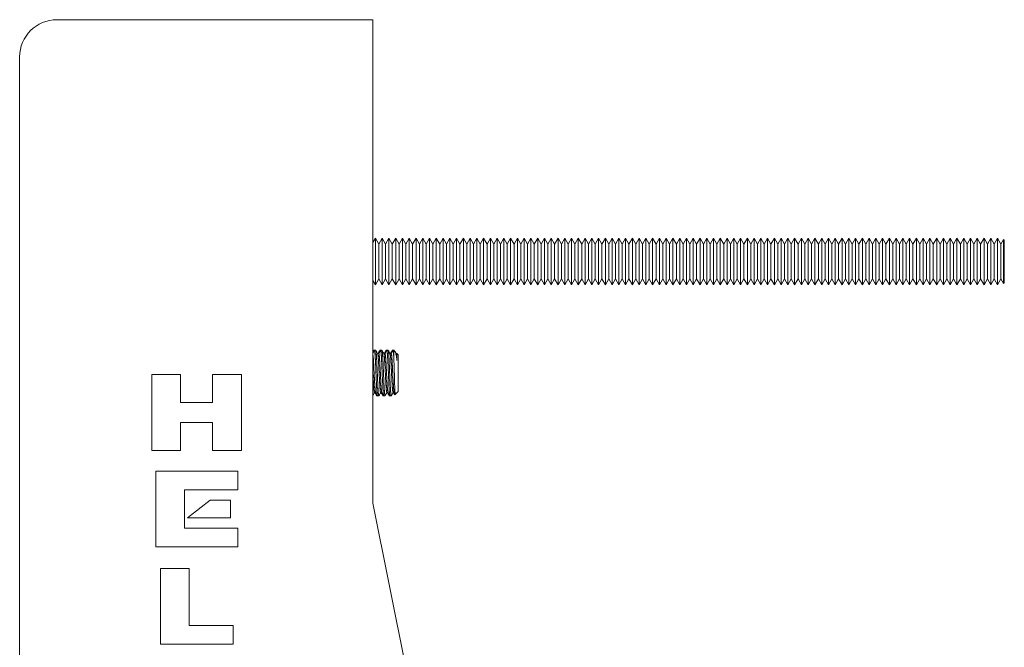
# Model space of a CAD drawing. Units: inches. Extents: x 0 to 106, y 0 to 75.
# Drawn here: x 77 to 90, y 20 to 28 of the extents above; entities that cross this region are included whole.
import ezdxf

# ---------------------------------------------------------------- set-up
doc = ezdxf.new("R2010")
doc.units = ezdxf.units.IN
doc.header["$LTSCALE"] = 9.090909
doc.header["$MEASUREMENT"] = 0
doc.layers.add('Visible (ANSI)', color=7, linetype='Continuous', lineweight=50)

msp = doc.modelspace()

# ---------------------------------------------------------------- linework, layer by layer
at = {"layer": 'Visible (ANSI)', "linetype": 'Continuous', "lineweight": 5}
for p, q in [((81.985, 28.408), (77.735, 28.408)), ((81.985, 28.408), (81.985, 21.908)), ((77.235, 11.408), (77.235, 27.908)), ((81.985, 25.414), (82.018, 25.47)), ((82.018, 24.845), (82.018, 25.47)), ((82.064, 25.391), (82.018, 25.47)), ((82.064, 25.391), (82.109, 25.47)), ((82.109, 24.845), (82.109, 25.47)), ((82.154, 25.391), (82.109, 25.47)), ((82.154, 25.391), (82.2, 25.47)), ((82.2, 24.845), (82.2, 25.47)), ((82.245, 25.391), (82.2, 25.47)), ((82.245, 25.391), (82.291, 25.47)), ((82.291, 24.845), (82.291, 25.47)), ((82.336, 25.391), (82.291, 25.47)), ((82.336, 25.391), (82.382, 25.47)), ((82.382, 24.845), (82.382, 25.47)), ((82.427, 25.391), (82.382, 25.47)), ((82.427, 25.391), (82.473, 25.47)), ((82.473, 24.845), (82.473, 25.47)), ((82.518, 25.391), (82.473, 25.47)), ((82.518, 25.391), (82.564, 25.47)), ((82.564, 24.845), (82.564, 25.47)), ((82.609, 25.391), (82.564, 25.47)), ((82.609, 25.391), (82.654, 25.47)), ((82.654, 24.845), (82.654, 25.47)), ((82.7, 25.391), (82.654, 25.47)), ((82.7, 25.391), (82.745, 25.47)), ((82.745, 24.845), (82.745, 25.47)), ((82.791, 25.391), (82.745, 25.47)), ((82.791, 25.391), (82.836, 25.47)), ((82.836, 24.845), (82.836, 25.47)), ((82.882, 25.391), (82.836, 25.47)), ((82.882, 25.391), (82.927, 25.47)), ((82.927, 24.845), (82.927, 25.47)), ((82.973, 25.391), (82.927, 25.47)), ((82.973, 25.391), (83.018, 25.47)), ((83.018, 24.845), (83.018, 25.47)), ((83.064, 25.391), (83.018, 25.47)), ((83.064, 25.391), (83.109, 25.47)), ((83.109, 24.845), (83.109, 25.47)), ((83.154, 25.391), (83.109, 25.47)), ((83.154, 25.391), (83.2, 25.47)), ((83.2, 24.845), (83.2, 25.47)), ((83.245, 25.391), (83.2, 25.47)), ((83.245, 25.391), (83.291, 25.47)), ((83.291, 24.845), (83.291, 25.47)), ((83.336, 25.391), (83.291, 25.47)), ((83.336, 25.391), (83.382, 25.47)), ((83.382, 24.845), (83.382, 25.47)), ((83.427, 25.391), (83.382, 25.47)), ((83.427, 25.391), (83.473, 25.47)), ((83.473, 24.845), (83.473, 25.47)), ((83.518, 25.391), (83.473, 25.47)), ((83.518, 25.391), (83.564, 25.47)), ((83.564, 24.845), (83.564, 25.47)), ((83.609, 25.391), (83.564, 25.47)), ((83.609, 25.391), (83.654, 25.47)), ((83.654, 24.845), (83.654, 25.47)), ((83.7, 25.391), (83.654, 25.47)), ((83.7, 25.391), (83.745, 25.47)), ((83.745, 24.845), (83.745, 25.47)), ((83.791, 25.391), (83.745, 25.47)), ((83.791, 25.391), (83.836, 25.47)), ((83.836, 24.845), (83.836, 25.47)), ((83.882, 25.391), (83.836, 25.47)), ((83.882, 25.391), (83.927, 25.47)), ((83.927, 24.845), (83.927, 25.47)), ((83.973, 25.391), (83.927, 25.47)), ((83.973, 25.391), (84.018, 25.47)), ((84.018, 24.845), (84.018, 25.47)), ((84.064, 25.391), (84.018, 25.47)), ((84.064, 25.391), (84.109, 25.47)), ((84.109, 24.845), (84.109, 25.47)), ((84.154, 25.391), (84.109, 25.47)), ((84.154, 25.391), (84.2, 25.47)), ((84.2, 24.845), (84.2, 25.47)), ((84.245, 25.391), (84.2, 25.47)), ((84.245, 25.391), (84.291, 25.47)), ((84.291, 24.845), (84.291, 25.47)), ((84.336, 25.391), (84.291, 25.47)), ((84.336, 25.391), (84.382, 25.47)), ((84.382, 24.845), (84.382, 25.47)), ((84.427, 25.391), (84.382, 25.47)), ((84.427, 25.391), (84.473, 25.47)), ((84.473, 24.845), (84.473, 25.47)), ((84.518, 25.391), (84.473, 25.47)), ((84.518, 25.391), (84.564, 25.47)), ((84.564, 24.845), (84.564, 25.47)), ((84.609, 25.391), (84.564, 25.47)), ((84.609, 25.391), (84.654, 25.47)), ((84.654, 24.845), (84.654, 25.47)), ((84.7, 25.391), (84.654, 25.47)), ((84.7, 25.391), (84.745, 25.47)), ((84.745, 24.845), (84.745, 25.47)), ((84.791, 25.391), (84.745, 25.47)), ((84.791, 25.391), (84.836, 25.47)), ((84.836, 24.845), (84.836, 25.47)), ((84.882, 25.391), (84.836, 25.47)), ((84.882, 25.391), (84.927, 25.47)), ((84.927, 24.845), (84.927, 25.47)), ((84.973, 25.391), (84.927, 25.47)), ((84.973, 25.391), (85.018, 25.47)), ((85.018, 24.845), (85.018, 25.47)), ((85.064, 25.391), (85.018, 25.47)), ((85.064, 25.391), (85.109, 25.47)), ((85.109, 24.845), (85.109, 25.47)), ((85.154, 25.391), (85.109, 25.47)), ((85.154, 25.391), (85.2, 25.47)), ((85.2, 24.845), (85.2, 25.47)), ((85.245, 25.391), (85.2, 25.47)), ((85.245, 25.391), (85.291, 25.47)), ((85.291, 24.845), (85.291, 25.47)), ((85.336, 25.391), (85.291, 25.47)), ((85.336, 25.391), (85.382, 25.47)), ((85.382, 24.845), (85.382, 25.47)), ((85.427, 25.391), (85.382, 25.47)), ((85.427, 25.391), (85.473, 25.47)), ((85.473, 24.845), (85.473, 25.47)), ((85.518, 25.391), (85.473, 25.47)), ((85.518, 25.391), (85.564, 25.47)), ((85.564, 24.845), (85.564, 25.47)), ((85.609, 25.391), (85.564, 25.47)), ((85.609, 25.391), (85.654, 25.47)), ((85.654, 24.845), (85.654, 25.47)), ((85.7, 25.391), (85.654, 25.47)), ((85.7, 25.391), (85.745, 25.47)), ((85.745, 24.845), (85.745, 25.47)), ((85.791, 25.391), (85.745, 25.47)), ((85.791, 25.391), (85.836, 25.47)), ((85.836, 24.845), (85.836, 25.47)), ((85.882, 25.391), (85.836, 25.47)), ((85.882, 25.391), (85.927, 25.47)), ((85.927, 24.845), (85.927, 25.47)), ((85.973, 25.391), (85.927, 25.47)), ((85.973, 25.391), (86.018, 25.47)), ((86.018, 24.845), (86.018, 25.47)), ((86.064, 25.391), (86.018, 25.47)), ((86.064, 25.391), (86.109, 25.47)), ((86.109, 24.845), (86.109, 25.47)), ((86.154, 25.391), (86.109, 25.47)), ((86.154, 25.391), (86.2, 25.47)), ((86.2, 24.845), (86.2, 25.47)), ((86.245, 25.391), (86.2, 25.47)), ((86.245, 25.391), (86.291, 25.47)), ((86.291, 24.845), (86.291, 25.47)), ((86.336, 25.391), (86.291, 25.47)), ((86.336, 25.391), (86.382, 25.47)), ((86.382, 24.845), (86.382, 25.47)), ((86.427, 25.391), (86.382, 25.47)), ((86.427, 25.391), (86.473, 25.47)), ((86.473, 24.845), (86.473, 25.47)), ((86.518, 25.391), (86.473, 25.47)), ((86.518, 25.391), (86.564, 25.47)), ((86.564, 24.845), (86.564, 25.47)), ((86.609, 25.391), (86.564, 25.47)), ((86.609, 25.391), (86.654, 25.47)), ((86.654, 24.845), (86.654, 25.47)), ((86.7, 25.391), (86.654, 25.47)), ((86.7, 25.391), (86.745, 25.47)), ((86.745, 24.845), (86.745, 25.47)), ((86.791, 25.391), (86.745, 25.47)), ((86.791, 25.391), (86.836, 25.47)), ((86.836, 24.845), (86.836, 25.47)), ((86.882, 25.391), (86.836, 25.47)), ((86.882, 25.391), (86.927, 25.47)), ((86.927, 24.845), (86.927, 25.47)), ((86.973, 25.391), (86.927, 25.47)), ((86.973, 25.391), (87.018, 25.47)), ((87.018, 24.845), (87.018, 25.47)), ((87.064, 25.391), (87.018, 25.47)), ((87.064, 25.391), (87.109, 25.47)), ((87.109, 24.845), (87.109, 25.47)), ((87.154, 25.391), (87.109, 25.47)), ((87.154, 25.391), (87.2, 25.47)), ((87.2, 24.845), (87.2, 25.47)), ((87.245, 25.391), (87.2, 25.47)), ((87.245, 25.391), (87.291, 25.47)), ((87.291, 24.845), (87.291, 25.47)), ((87.336, 25.391), (87.291, 25.47)), ((87.336, 25.391), (87.382, 25.47)), ((87.382, 24.845), (87.382, 25.47)), ((87.427, 25.391), (87.382, 25.47)), ((87.427, 25.391), (87.473, 25.47)), ((87.473, 24.845), (87.473, 25.47)), ((87.518, 25.391), (87.473, 25.47)), ((87.518, 25.391), (87.564, 25.47)), ((87.564, 24.845), (87.564, 25.47)), ((87.609, 25.391), (87.564, 25.47)), ((87.609, 25.391), (87.654, 25.47)), ((87.654, 24.845), (87.654, 25.47)), ((87.7, 25.391), (87.654, 25.47)), ((87.7, 25.391), (87.745, 25.47)), ((87.745, 24.845), (87.745, 25.47)), ((87.791, 25.391), (87.745, 25.47)), ((87.791, 25.391), (87.836, 25.47)), ((87.836, 24.845), (87.836, 25.47)), ((87.882, 25.391), (87.836, 25.47)), ((87.882, 25.391), (87.927, 25.47)), ((87.927, 24.845), (87.927, 25.47)), ((87.973, 25.391), (87.927, 25.47)), ((87.973, 25.391), (88.018, 25.47)), ((88.018, 24.845), (88.018, 25.47)), ((88.064, 25.391), (88.018, 25.47)), ((88.064, 25.391), (88.109, 25.47)), ((88.109, 24.845), (88.109, 25.47)), ((88.154, 25.391), (88.109, 25.47)), ((88.154, 25.391), (88.2, 25.47)), ((88.2, 24.845), (88.2, 25.47)), ((88.245, 25.391), (88.2, 25.47)), ((88.245, 25.391), (88.291, 25.47)), ((88.291, 24.845), (88.291, 25.47)), ((88.336, 25.391), (88.291, 25.47)), ((88.336, 25.391), (88.382, 25.47)), ((88.382, 24.845), (88.382, 25.47)), ((88.427, 25.391), (88.382, 25.47)), ((88.427, 25.391), (88.473, 25.47)), ((88.473, 24.845), (88.473, 25.47)), ((88.518, 25.391), (88.473, 25.47)), ((88.518, 25.391), (88.564, 25.47)), ((88.564, 24.845), (88.564, 25.47)), ((88.609, 25.391), (88.564, 25.47)), ((88.609, 25.391), (88.654, 25.47)), ((88.654, 24.845), (88.654, 25.47)), ((88.7, 25.391), (88.654, 25.47)), ((88.7, 25.391), (88.745, 25.47)), ((88.745, 24.845), (88.745, 25.47)), ((88.791, 25.391), (88.745, 25.47)), ((88.791, 25.391), (88.836, 25.47)), ((88.836, 24.845), (88.836, 25.47)), ((88.882, 25.391), (88.836, 25.47)), ((88.882, 25.391), (88.927, 25.47)), ((88.927, 24.845), (88.927, 25.47)), ((88.973, 25.391), (88.927, 25.47)), ((88.973, 25.391), (89.018, 25.47)), ((89.018, 24.845), (89.018, 25.47)), ((89.064, 25.391), (89.018, 25.47)), ((89.064, 25.391), (89.109, 25.47)), ((89.109, 24.845), (89.109, 25.47)), ((89.154, 25.391), (89.109, 25.47)), ((89.154, 25.391), (89.2, 25.47)), ((89.2, 24.845), (89.2, 25.47)), ((89.245, 25.391), (89.2, 25.47)), ((89.245, 25.391), (89.291, 25.47)), ((89.291, 24.845), (89.291, 25.47)), ((89.336, 25.391), (89.291, 25.47)), ((89.336, 25.391), (89.382, 25.47)), ((89.382, 24.845), (89.382, 25.47)), ((89.427, 25.391), (89.382, 25.47)), ((89.427, 25.391), (89.473, 25.47)), ((89.473, 24.845), (89.473, 25.47)), ((89.518, 25.391), (89.473, 25.47)), ((89.518, 25.391), (89.564, 25.47)), ((89.564, 24.845), (89.564, 25.47)), ((89.609, 25.391), (89.564, 25.47)), ((89.609, 25.391), (89.654, 25.47)), ((89.654, 24.845), (89.654, 25.47)), ((89.7, 25.391), (89.654, 25.47)), ((89.7, 25.391), (89.745, 25.47)), ((89.745, 24.845), (89.745, 25.47)), ((89.791, 25.391), (89.745, 25.47)), ((89.791, 25.391), (89.836, 25.47)), ((89.836, 24.845), (89.836, 25.47)), ((89.882, 25.391), (89.836, 25.47)), ((89.882, 25.391), (89.927, 25.47)), ((89.927, 24.845), (89.927, 25.47)), ((89.973, 25.391), (89.927, 25.47)), ((89.973, 25.391), (90.018, 25.47)), ((90.018, 24.845), (90.018, 25.47)), ((90.064, 25.391), (90.018, 25.47)), ((90.064, 25.391), (90.109, 25.47)), ((90.109, 24.845), (90.109, 25.47)), ((90.154, 25.391), (90.109, 25.47)), ((90.154, 25.391), (90.2, 25.47)), ((90.2, 24.845), (90.2, 25.47)), ((90.245, 25.391), (90.2, 25.47)), ((90.245, 25.391), (90.291, 25.47)), ((90.291, 24.845), (90.291, 25.47)), ((90.336, 25.391), (90.291, 25.47)), ((90.336, 25.391), (90.382, 25.47)), ((90.382, 24.845), (90.382, 25.47)), ((90.427, 25.391), (90.382, 25.47)), ((90.427, 25.391), (90.464, 25.455)), ((90.464, 25.455), (90.464, 24.86)), ((90.473, 25.447), (90.464, 25.455)), ((90.473, 25.447), (90.473, 24.869)), ((82.064, 24.924), (82.064, 25.391)), ((82.154, 24.924), (82.154, 25.391)), ((82.245, 24.924), (82.245, 25.391)), ((82.336, 24.924), (82.336, 25.391)), ((82.427, 24.924), (82.427, 25.391)), ((82.518, 24.924), (82.518, 25.391)), ((82.609, 24.924), (82.609, 25.391)), ((82.7, 24.924), (82.7, 25.391)), ((82.791, 24.924), (82.791, 25.391)), ((82.882, 24.924), (82.882, 25.391)), ((82.973, 24.924), (82.973, 25.391)), ((83.064, 24.924), (83.064, 25.391)), ((83.154, 24.924), (83.154, 25.391)), ((83.245, 24.924), (83.245, 25.391)), ((83.336, 24.924), (83.336, 25.391)), ((83.427, 24.924), (83.427, 25.391)), ((83.518, 24.924), (83.518, 25.391)), ((83.609, 24.924), (83.609, 25.391)), ((83.7, 24.924), (83.7, 25.391)), ((83.791, 24.924), (83.791, 25.391)), ((83.882, 24.924), (83.882, 25.391)), ((83.973, 24.924), (83.973, 25.391)), ((84.064, 24.924), (84.064, 25.391)), ((84.154, 24.924), (84.154, 25.391)), ((84.245, 24.924), (84.245, 25.391)), ((84.336, 24.924), (84.336, 25.391)), ((84.427, 24.924), (84.427, 25.391)), ((84.518, 24.924), (84.518, 25.391)), ((84.609, 24.924), (84.609, 25.391)), ((84.7, 24.924), (84.7, 25.391)), ((84.791, 24.924), (84.791, 25.391)), ((84.882, 24.924), (84.882, 25.391)), ((84.973, 24.924), (84.973, 25.391)), ((85.064, 24.924), (85.064, 25.391)), ((85.154, 24.924), (85.154, 25.391)), ((85.245, 24.924), (85.245, 25.391)), ((85.336, 24.924), (85.336, 25.391)), ((85.427, 24.924), (85.427, 25.391)), ((85.518, 24.924), (85.518, 25.391)), ((85.609, 24.924), (85.609, 25.391)), ((85.7, 24.924), (85.7, 25.391)), ((85.791, 24.924), (85.791, 25.391)), ((85.882, 24.924), (85.882, 25.391)), ((85.973, 24.924), (85.973, 25.391)), ((86.064, 24.924), (86.064, 25.391)), ((86.154, 24.924), (86.154, 25.391)), ((86.245, 24.924), (86.245, 25.391)), ((86.336, 24.924), (86.336, 25.391)), ((86.427, 24.924), (86.427, 25.391)), ((86.518, 24.924), (86.518, 25.391)), ((86.609, 24.924), (86.609, 25.391)), ((86.7, 24.924), (86.7, 25.391)), ((86.791, 24.924), (86.791, 25.391)), ((86.882, 24.924), (86.882, 25.391)), ((86.973, 24.924), (86.973, 25.391)), ((87.064, 24.924), (87.064, 25.391)), ((87.154, 24.924), (87.154, 25.391)), ((87.245, 24.924), (87.245, 25.391)), ((87.336, 24.924), (87.336, 25.391)), ((87.427, 24.924), (87.427, 25.391)), ((87.518, 24.924), (87.518, 25.391)), ((87.609, 24.924), (87.609, 25.391)), ((87.7, 24.924), (87.7, 25.391)), ((87.791, 24.924), (87.791, 25.391)), ((87.882, 24.924), (87.882, 25.391)), ((87.973, 24.924), (87.973, 25.391)), ((88.064, 24.924), (88.064, 25.391)), ((88.154, 24.924), (88.154, 25.391)), ((88.245, 24.924), (88.245, 25.391)), ((88.336, 24.924), (88.336, 25.391)), ((88.427, 24.924), (88.427, 25.391)), ((88.518, 24.924), (88.518, 25.391)), ((88.609, 24.924), (88.609, 25.391)), ((88.7, 24.924), (88.7, 25.391)), ((88.791, 24.924), (88.791, 25.391)), ((88.882, 24.924), (88.882, 25.391)), ((88.973, 24.924), (88.973, 25.391)), ((89.064, 24.924), (89.064, 25.391)), ((89.154, 24.924), (89.154, 25.391)), ((89.245, 24.924), (89.245, 25.391)), ((89.336, 24.924), (89.336, 25.391)), ((89.427, 24.924), (89.427, 25.391)), ((89.518, 24.924), (89.518, 25.391)), ((89.609, 24.924), (89.609, 25.391)), ((89.7, 24.924), (89.7, 25.391)), ((89.791, 24.924), (89.791, 25.391)), ((89.882, 24.924), (89.882, 25.391)), ((89.973, 24.924), (89.973, 25.391)), ((90.064, 24.924), (90.064, 25.391)), ((90.154, 24.924), (90.154, 25.391)), ((90.245, 24.924), (90.245, 25.391)), ((90.336, 24.924), (90.336, 25.391)), ((90.427, 24.924), (90.427, 25.391)), ((81.985, 24.902), (82.018, 24.845)), ((82.064, 24.924), (82.018, 24.845)), ((82.064, 24.924), (82.109, 24.845)), ((82.154, 24.924), (82.109, 24.845)), ((82.154, 24.924), (82.2, 24.845)), ((82.245, 24.924), (82.2, 24.845)), ((82.245, 24.924), (82.291, 24.845)), ((82.336, 24.924), (82.291, 24.845)), ((82.336, 24.924), (82.382, 24.845)), ((82.427, 24.924), (82.382, 24.845)), ((82.427, 24.924), (82.473, 24.845)), ((82.518, 24.924), (82.473, 24.845)), ((82.518, 24.924), (82.564, 24.845)), ((82.609, 24.924), (82.564, 24.845)), ((82.609, 24.924), (82.654, 24.845)), ((82.7, 24.924), (82.654, 24.845)), ((82.7, 24.924), (82.745, 24.845)), ((82.791, 24.924), (82.745, 24.845)), ((82.791, 24.924), (82.836, 24.845)), ((82.882, 24.924), (82.836, 24.845)), ((82.882, 24.924), (82.927, 24.845)), ((82.973, 24.924), (82.927, 24.845)), ((82.973, 24.924), (83.018, 24.845)), ((83.064, 24.924), (83.018, 24.845)), ((83.064, 24.924), (83.109, 24.845)), ((83.154, 24.924), (83.109, 24.845)), ((83.154, 24.924), (83.2, 24.845)), ((83.245, 24.924), (83.2, 24.845)), ((83.245, 24.924), (83.291, 24.845)), ((83.336, 24.924), (83.291, 24.845)), ((83.336, 24.924), (83.382, 24.845)), ((83.427, 24.924), (83.382, 24.845)), ((83.427, 24.924), (83.473, 24.845)), ((83.518, 24.924), (83.473, 24.845)), ((83.518, 24.924), (83.564, 24.845)), ((83.609, 24.924), (83.564, 24.845)), ((83.609, 24.924), (83.654, 24.845)), ((83.7, 24.924), (83.654, 24.845)), ((83.7, 24.924), (83.745, 24.845)), ((83.791, 24.924), (83.745, 24.845)), ((83.791, 24.924), (83.836, 24.845)), ((83.882, 24.924), (83.836, 24.845)), ((83.882, 24.924), (83.927, 24.845)), ((83.973, 24.924), (83.927, 24.845)), ((83.973, 24.924), (84.018, 24.845)), ((84.064, 24.924), (84.018, 24.845)), ((84.064, 24.924), (84.109, 24.845)), ((84.154, 24.924), (84.109, 24.845)), ((84.154, 24.924), (84.2, 24.845)), ((84.245, 24.924), (84.2, 24.845)), ((84.245, 24.924), (84.291, 24.845)), ((84.336, 24.924), (84.291, 24.845)), ((84.336, 24.924), (84.382, 24.845)), ((84.427, 24.924), (84.382, 24.845)), ((84.427, 24.924), (84.473, 24.845)), ((84.518, 24.924), (84.473, 24.845)), ((84.518, 24.924), (84.564, 24.845)), ((84.609, 24.924), (84.564, 24.845)), ((84.609, 24.924), (84.654, 24.845)), ((84.7, 24.924), (84.654, 24.845)), ((84.7, 24.924), (84.745, 24.845)), ((84.791, 24.924), (84.745, 24.845)), ((84.791, 24.924), (84.836, 24.845)), ((84.882, 24.924), (84.836, 24.845)), ((84.882, 24.924), (84.927, 24.845)), ((84.973, 24.924), (84.927, 24.845)), ((84.973, 24.924), (85.018, 24.845)), ((85.064, 24.924), (85.018, 24.845)), ((85.064, 24.924), (85.109, 24.845)), ((85.154, 24.924), (85.109, 24.845)), ((85.154, 24.924), (85.2, 24.845)), ((85.245, 24.924), (85.2, 24.845)), ((85.245, 24.924), (85.291, 24.845)), ((85.336, 24.924), (85.291, 24.845)), ((85.336, 24.924), (85.382, 24.845)), ((85.427, 24.924), (85.382, 24.845)), ((85.427, 24.924), (85.473, 24.845)), ((85.518, 24.924), (85.473, 24.845)), ((85.518, 24.924), (85.564, 24.845)), ((85.609, 24.924), (85.564, 24.845)), ((85.609, 24.924), (85.654, 24.845)), ((85.7, 24.924), (85.654, 24.845)), ((85.7, 24.924), (85.745, 24.845)), ((85.791, 24.924), (85.745, 24.845)), ((85.791, 24.924), (85.836, 24.845)), ((85.882, 24.924), (85.836, 24.845)), ((85.882, 24.924), (85.927, 24.845)), ((85.973, 24.924), (85.927, 24.845)), ((85.973, 24.924), (86.018, 24.845)), ((86.064, 24.924), (86.018, 24.845)), ((86.064, 24.924), (86.109, 24.845)), ((86.154, 24.924), (86.109, 24.845)), ((86.154, 24.924), (86.2, 24.845)), ((86.245, 24.924), (86.2, 24.845)), ((86.245, 24.924), (86.291, 24.845)), ((86.336, 24.924), (86.291, 24.845)), ((86.336, 24.924), (86.382, 24.845)), ((86.427, 24.924), (86.382, 24.845)), ((86.427, 24.924), (86.473, 24.845)), ((86.518, 24.924), (86.473, 24.845)), ((86.518, 24.924), (86.564, 24.845)), ((86.609, 24.924), (86.564, 24.845)), ((86.609, 24.924), (86.654, 24.845)), ((86.7, 24.924), (86.654, 24.845)), ((86.7, 24.924), (86.745, 24.845)), ((86.791, 24.924), (86.745, 24.845)), ((86.791, 24.924), (86.836, 24.845)), ((86.882, 24.924), (86.836, 24.845)), ((86.882, 24.924), (86.927, 24.845)), ((86.973, 24.924), (86.927, 24.845)), ((86.973, 24.924), (87.018, 24.845)), ((87.064, 24.924), (87.018, 24.845)), ((87.064, 24.924), (87.109, 24.845)), ((87.154, 24.924), (87.109, 24.845)), ((87.154, 24.924), (87.2, 24.845)), ((87.245, 24.924), (87.2, 24.845)), ((87.245, 24.924), (87.291, 24.845)), ((87.336, 24.924), (87.291, 24.845)), ((87.336, 24.924), (87.382, 24.845)), ((87.427, 24.924), (87.382, 24.845)), ((87.427, 24.924), (87.473, 24.845)), ((87.518, 24.924), (87.473, 24.845)), ((87.518, 24.924), (87.564, 24.845)), ((87.609, 24.924), (87.564, 24.845)), ((87.609, 24.924), (87.654, 24.845)), ((87.7, 24.924), (87.654, 24.845)), ((87.7, 24.924), (87.745, 24.845)), ((87.791, 24.924), (87.745, 24.845)), ((87.791, 24.924), (87.836, 24.845)), ((87.882, 24.924), (87.836, 24.845)), ((87.882, 24.924), (87.927, 24.845)), ((87.973, 24.924), (87.927, 24.845)), ((87.973, 24.924), (88.018, 24.845)), ((88.064, 24.924), (88.018, 24.845)), ((88.064, 24.924), (88.109, 24.845)), ((88.154, 24.924), (88.109, 24.845)), ((88.154, 24.924), (88.2, 24.845)), ((88.245, 24.924), (88.2, 24.845)), ((88.245, 24.924), (88.291, 24.845)), ((88.336, 24.924), (88.291, 24.845)), ((88.336, 24.924), (88.382, 24.845)), ((88.427, 24.924), (88.382, 24.845)), ((88.427, 24.924), (88.473, 24.845)), ((88.518, 24.924), (88.473, 24.845)), ((88.518, 24.924), (88.564, 24.845)), ((88.609, 24.924), (88.564, 24.845)), ((88.609, 24.924), (88.654, 24.845)), ((88.7, 24.924), (88.654, 24.845)), ((88.7, 24.924), (88.745, 24.845)), ((88.791, 24.924), (88.745, 24.845)), ((88.791, 24.924), (88.836, 24.845)), ((88.882, 24.924), (88.836, 24.845)), ((88.882, 24.924), (88.927, 24.845)), ((88.973, 24.924), (88.927, 24.845)), ((88.973, 24.924), (89.018, 24.845)), ((89.064, 24.924), (89.018, 24.845)), ((89.064, 24.924), (89.109, 24.845)), ((89.154, 24.924), (89.109, 24.845)), ((89.154, 24.924), (89.2, 24.845)), ((89.245, 24.924), (89.2, 24.845)), ((89.245, 24.924), (89.291, 24.845)), ((89.336, 24.924), (89.291, 24.845)), ((89.336, 24.924), (89.382, 24.845)), ((89.427, 24.924), (89.382, 24.845)), ((89.427, 24.924), (89.473, 24.845)), ((89.518, 24.924), (89.473, 24.845)), ((89.518, 24.924), (89.564, 24.845)), ((89.609, 24.924), (89.564, 24.845)), ((89.609, 24.924), (89.654, 24.845)), ((89.7, 24.924), (89.654, 24.845)), ((89.7, 24.924), (89.745, 24.845)), ((89.791, 24.924), (89.745, 24.845)), ((89.791, 24.924), (89.836, 24.845)), ((89.882, 24.924), (89.836, 24.845)), ((89.882, 24.924), (89.927, 24.845)), ((89.973, 24.924), (89.927, 24.845)), ((89.973, 24.924), (90.018, 24.845)), ((90.064, 24.924), (90.018, 24.845)), ((90.064, 24.924), (90.109, 24.845)), ((90.154, 24.924), (90.109, 24.845)), ((90.154, 24.924), (90.2, 24.845)), ((90.245, 24.924), (90.2, 24.845)), ((90.245, 24.924), (90.291, 24.845)), ((90.336, 24.924), (90.291, 24.845)), ((90.336, 24.924), (90.382, 24.845)), ((90.427, 24.924), (90.382, 24.845)), ((90.427, 24.924), (90.464, 24.86)), ((90.473, 24.869), (90.464, 24.86)), ((81.996, 23.964), (82.005, 23.964)), ((82.005, 23.964), (82.022, 23.964)), ((82.079, 23.964), (82.088, 23.964)), ((82.088, 23.964), (82.105, 23.964)), ((82.162, 23.964), (82.171, 23.964)), ((82.171, 23.964), (82.189, 23.964)), ((82.246, 23.964), (82.255, 23.964)), ((82.255, 23.964), (82.265, 23.964)), ((82.265, 23.867), (82.265, 23.964)), ((82.281, 23.948), (82.265, 23.964)), ((82.047, 23.921), (82.063, 23.921)), ((82.131, 23.921), (82.147, 23.921)), ((82.214, 23.921), (82.23, 23.921)), ((82.297, 23.921), (82.308, 23.921)), ((82.304, 23.921), (82.305, 23.923)), ((82.308, 23.921), (82.306, 23.923)), ((82.308, 23.828), (82.308, 23.921)), ((82.325, 23.904), (82.308, 23.921)), ((82.325, 23.412), (82.325, 23.904)), ((79.01, 23.638), (79.01, 22.618)), ((79.397, 23.638), (79.01, 23.638)), ((79.397, 23.263), (79.397, 23.638)), ((80.216, 23.638), (79.828, 23.638)), ((79.828, 23.638), (79.828, 23.263)), ((80.216, 22.618), (80.216, 23.638)), ((82.005, 23.395), (82.021, 23.395)), ((82.037, 23.352), (82.046, 23.352)), ((82.046, 23.352), (82.064, 23.352)), ((82.089, 23.395), (82.104, 23.395)), ((82.121, 23.352), (82.13, 23.352)), ((82.13, 23.352), (82.147, 23.352)), ((82.172, 23.395), (82.188, 23.395)), ((82.204, 23.352), (82.213, 23.352)), ((82.213, 23.352), (82.23, 23.352)), ((82.255, 23.395), (82.271, 23.395)), ((82.285, 23.371), (82.279, 23.366)), ((82.325, 23.412), (82.285, 23.371)), ((79.828, 23.263), (79.397, 23.263)), ((79.397, 22.618), (79.397, 22.993)), ((79.397, 22.993), (79.828, 22.993)), ((79.828, 22.993), (79.828, 22.618)), ((79.01, 22.618), (79.397, 22.618)), ((79.828, 22.618), (80.216, 22.618)), ((80.17, 22.339), (79.064, 22.339)), ((79.064, 22.339), (79.064, 21.324)), ((80.17, 22.089), (80.17, 22.339)), ((79.449, 21.574), (79.449, 22.089)), ((79.449, 22.089), (80.17, 22.089)), ((79.795, 21.949), (79.492, 21.714)), ((80.071, 21.949), (79.795, 21.949)), ((80.071, 21.714), (80.071, 21.949)), ((83.985, 11.908), (81.985, 21.908)), ((79.492, 21.714), (80.071, 21.714)), ((80.17, 21.574), (79.449, 21.574)), ((80.17, 21.324), (80.17, 21.574)), ((79.064, 21.324), (80.17, 21.324)), ((79.129, 21.031), (79.129, 20.016)), ((79.515, 21.031), (79.129, 21.031)), ((79.515, 20.266), (79.515, 21.031)), ((80.105, 20.266), (79.515, 20.266)), ((80.105, 20.016), (80.105, 20.266)), ((79.129, 20.016), (80.105, 20.016))]:
    msp.add_line(p, q, dxfattribs=at)
msp.add_arc((77.735, 27.908), 0.5, 90, 180, dxfattribs=at)
for points in [[(81.985, 23.932), (81.992, 23.942), (81.998, 23.952), (82.004, 23.963)], [(81.985, 23.947), (81.989, 23.952), (81.992, 23.958), (81.995, 23.963)], [(82.023, 23.963), (82.031, 23.948), (82.04, 23.934), (82.048, 23.92)], [(82.054, 23.921), (82.062, 23.935), (82.07, 23.949), (82.078, 23.963)], [(82.063, 23.921), (82.071, 23.935), (82.079, 23.949), (82.087, 23.963)], [(82.106, 23.963), (82.115, 23.948), (82.123, 23.934), (82.131, 23.92)], [(82.137, 23.921), (82.145, 23.935), (82.153, 23.949), (82.161, 23.963)], [(82.146, 23.921), (82.154, 23.935), (82.162, 23.949), (82.17, 23.963)], [(82.19, 23.963), (82.198, 23.948), (82.206, 23.934), (82.215, 23.92)], [(82.22, 23.921), (82.228, 23.935), (82.237, 23.949), (82.245, 23.963)], [(82.229, 23.921), (82.237, 23.935), (82.246, 23.949), (82.254, 23.963)], [(82.284, 23.945), (82.289, 23.936), (82.293, 23.928), (82.298, 23.92)], [(82.006, 23.395), (81.999, 23.383), (81.992, 23.371), (81.985, 23.36)], [(82.036, 23.353), (82.028, 23.367), (82.02, 23.381), (82.012, 23.395)], [(82.045, 23.353), (82.037, 23.367), (82.029, 23.381), (82.02, 23.396)], [(82.089, 23.395), (82.081, 23.381), (82.073, 23.367), (82.065, 23.353)], [(82.12, 23.353), (82.112, 23.367), (82.103, 23.381), (82.095, 23.395)], [(82.129, 23.353), (82.12, 23.367), (82.112, 23.381), (82.104, 23.396)], [(82.172, 23.395), (82.164, 23.381), (82.156, 23.367), (82.148, 23.353)], [(82.203, 23.353), (82.195, 23.367), (82.187, 23.381), (82.179, 23.395)], [(82.212, 23.353), (82.204, 23.367), (82.195, 23.381), (82.187, 23.396)], [(82.256, 23.395), (82.248, 23.381), (82.24, 23.367), (82.231, 23.353)], [(82.279, 23.366), (82.273, 23.375), (82.268, 23.385), (82.262, 23.395)], [(82.284, 23.372), (82.28, 23.38), (82.275, 23.388), (82.27, 23.396)]]:
    msp.add_open_spline(points, degree=3, dxfattribs=at)
for points, weights in [([(81.999, 23.955), (81.997, 23.967), (81.995, 23.963)], [0.988250680407, 0.970463678622, 0.977544380962]), ([(82.082, 23.955), (82.08, 23.967), (82.078, 23.963)], [0.988250667912, 0.970463681109, 0.977544380962]), ([(82.166, 23.955), (82.164, 23.967), (82.161, 23.963)], [0.988250667912, 0.970463681109, 0.977544380962]), ([(82.249, 23.955), (82.247, 23.967), (82.245, 23.963)], [0.988250680407, 0.970463678622, 0.977544380962])]:
    msp.add_rational_spline(points, weights, degree=2, dxfattribs=at)
for points, weights, knots in [([(82.046, 23.352), (82.044, 23.352), (82.042, 23.37), (82.038, 23.403), (82.033, 23.485), (82.029, 23.567), (82.025, 23.667), (82.021, 23.766), (82.017, 23.845), (82.013, 23.924), (82.008, 23.951), (82.006, 23.967), (82.004, 23.963)], [0.975743586711, 0.973232726615, 1, 0.951056516295, 1, 0.951056516295, 1, 0.951056516295, 1, 0.951056516295, 1, 0.97194454813, 0.976053066621], [0.24968732, 0.24968732, 0.24968732, 0.25333333, 0.25333333, 0.26, 0.26, 0.26666667, 0.26666667, 0.27333333, 0.27333333, 0.28, 0.28, 0.28382148, 0.28382148, 0.28382148]), ([(82.065, 23.353), (82.062, 23.348), (82.059, 23.37), (82.055, 23.403), (82.051, 23.485), (82.047, 23.567), (82.043, 23.667), (82.038, 23.766), (82.034, 23.845), (82.03, 23.924), (82.026, 23.951), (82.024, 23.964), (82.022, 23.964)], [0.978245899756, 0.967373172379, 1, 0.951056516295, 1, 0.951056516295, 1, 0.951056516295, 1, 0.951056516295, 1, 0.97782378968, 0.975743586711], [0.18222252, 0.18222252, 0.18222252, 0.18666667, 0.18666667, 0.19333333, 0.19333333, 0.2, 0.2, 0.20666667, 0.20666667, 0.21333333, 0.21333333, 0.21635399, 0.21635399, 0.21635399]), ([(82.13, 23.352), (82.127, 23.352), (82.125, 23.37), (82.121, 23.403), (82.117, 23.485), (82.113, 23.567), (82.108, 23.667), (82.104, 23.766), (82.1, 23.845), (82.096, 23.924), (82.092, 23.951), (82.089, 23.967), (82.087, 23.963)], [0.975743586711, 0.973232726615, 1, 0.951056516295, 1, 0.951056516295, 1, 0.951056516295, 1, 0.951056516295, 1, 0.97194454813, 0.976053066621], [0.18302066, 0.18302066, 0.18302066, 0.18666667, 0.18666667, 0.19333333, 0.19333333, 0.2, 0.2, 0.20666667, 0.20666667, 0.21333333, 0.21333333, 0.21715481, 0.21715481, 0.21715481]), ([(82.148, 23.353), (82.145, 23.348), (82.143, 23.37), (82.138, 23.403), (82.134, 23.485), (82.13, 23.567), (82.126, 23.667), (82.122, 23.766), (82.118, 23.845), (82.113, 23.924), (82.109, 23.951), (82.107, 23.964), (82.105, 23.964)], [0.978245899756, 0.967373172379, 1, 0.951056516295, 1, 0.951056516295, 1, 0.951056516295, 1, 0.951056516295, 1, 0.97782378968, 0.975743586711], [0.11555585, 0.11555585, 0.11555585, 0.12, 0.12, 0.12666667, 0.12666667, 0.13333333, 0.13333333, 0.14, 0.14, 0.14666667, 0.14666667, 0.14968732, 0.14968732, 0.14968732]), ([(82.213, 23.352), (82.211, 23.352), (82.208, 23.37), (82.204, 23.403), (82.2, 23.485), (82.196, 23.567), (82.192, 23.667), (82.188, 23.766), (82.183, 23.845), (82.179, 23.924), (82.175, 23.951), (82.173, 23.967), (82.17, 23.963)], [0.975743586711, 0.973232726615, 1, 0.951056516295, 1, 0.951056516295, 1, 0.951056516295, 1, 0.951056516295, 1, 0.97194454813, 0.976053066621], [0.11635399, 0.11635399, 0.11635399, 0.12, 0.12, 0.12666667, 0.12666667, 0.13333333, 0.13333333, 0.14, 0.14, 0.14666667, 0.14666667, 0.15048814, 0.15048814, 0.15048814]), ([(82.231, 23.353), (82.229, 23.348), (82.226, 23.37), (82.222, 23.403), (82.218, 23.485), (82.213, 23.567), (82.209, 23.667), (82.205, 23.766), (82.201, 23.845), (82.197, 23.924), (82.193, 23.951), (82.191, 23.964), (82.189, 23.964)], [0.978245899756, 0.967373172379, 1, 0.951056516295, 1, 0.951056516295, 1, 0.951056516295, 1, 0.951056516295, 1, 0.97782378968, 0.975743586711], [0.04888918, 0.04888918, 0.04888918, 0.05333333, 0.05333333, 0.06, 0.06, 0.06666667, 0.06666667, 0.07333333, 0.07333333, 0.08, 0.08, 0.08302066, 0.08302066, 0.08302066]), ([(82.265, 23.867), (82.262, 23.928), (82.258, 23.951), (82.256, 23.967), (82.254, 23.963)], [0.987115214369, 0.958689226065, 1, 0.97194454813, 0.976053066621], [0.074372996, 0.074372996, 0.074372996, 0.08, 0.08, 0.083821476, 0.083821476, 0.083821476]), ([(82.02, 23.396), (82.019, 23.399), (82.017, 23.41), (82.013, 23.439), (82.009, 23.509), (82.004, 23.58), (82, 23.666), (81.996, 23.751), (81.992, 23.819), (81.989, 23.87), (81.985, 23.897)], [0.976368238131, 0.980062105666, 1, 0.951056516295, 1, 0.951056516295, 1, 0.951056516295, 1, 0.962094007731, 0.982903257661], [0.25061756, 0.25061756, 0.25061756, 0.25333333, 0.25333333, 0.26, 0.26, 0.26666667, 0.26666667, 0.27333333, 0.27333333, 0.27849657, 0.27849657, 0.27849657]), ([(82.089, 23.395), (82.086, 23.395), (82.084, 23.41), (82.08, 23.439), (82.076, 23.509), (82.072, 23.58), (82.067, 23.666), (82.063, 23.751), (82.059, 23.819), (82.055, 23.886), (82.051, 23.91), (82.049, 23.918), (82.048, 23.92)], [0.975743586711, 0.973232726615, 1, 0.951056516295, 1, 0.951056516295, 1, 0.951056516295, 1, 0.951056516295, 1, 0.984626706093, 0.978911006933], [0.18302066, 0.18302066, 0.18302066, 0.18666667, 0.18666667, 0.19333333, 0.19333333, 0.2, 0.2, 0.20666667, 0.20666667, 0.21333333, 0.21333333, 0.21542735, 0.21542735, 0.21542735]), ([(82.104, 23.396), (82.102, 23.399), (82.1, 23.41), (82.096, 23.439), (82.092, 23.509), (82.088, 23.58), (82.084, 23.666), (82.079, 23.751), (82.075, 23.819), (82.071, 23.886), (82.067, 23.91), (82.065, 23.921), (82.063, 23.921)], [0.976368238131, 0.980062105666, 1, 0.951056516295, 1, 0.951056516295, 1, 0.951056516295, 1, 0.951056516295, 1, 0.97782378968, 0.975743586711], [0.1839509, 0.1839509, 0.1839509, 0.18666667, 0.18666667, 0.19333333, 0.19333333, 0.2, 0.2, 0.20666667, 0.20666667, 0.21333333, 0.21333333, 0.21635399, 0.21635399, 0.21635399]), ([(82.172, 23.395), (82.17, 23.395), (82.167, 23.41), (82.163, 23.439), (82.159, 23.509), (82.155, 23.58), (82.151, 23.666), (82.147, 23.751), (82.142, 23.819), (82.138, 23.886), (82.134, 23.91), (82.133, 23.918), (82.131, 23.92)], [0.975743586711, 0.973232726615, 1, 0.951056516295, 1, 0.951056516295, 1, 0.951056516295, 1, 0.951056516295, 1, 0.984626706093, 0.978911006933], [0.11635399, 0.11635399, 0.11635399, 0.12, 0.12, 0.12666667, 0.12666667, 0.13333333, 0.13333333, 0.14, 0.14, 0.14666667, 0.14666667, 0.14876069, 0.14876069, 0.14876069]), ([(82.187, 23.396), (82.185, 23.399), (82.184, 23.41), (82.179, 23.439), (82.175, 23.509), (82.171, 23.58), (82.167, 23.666), (82.163, 23.751), (82.159, 23.819), (82.154, 23.886), (82.15, 23.91), (82.148, 23.921), (82.147, 23.921)], [0.976368238131, 0.980062105666, 1, 0.951056516295, 1, 0.951056516295, 1, 0.951056516295, 1, 0.951056516295, 1, 0.97782378968, 0.975743586711], [0.11728423, 0.11728423, 0.11728423, 0.12, 0.12, 0.12666667, 0.12666667, 0.13333333, 0.13333333, 0.14, 0.14, 0.14666667, 0.14666667, 0.14968732, 0.14968732, 0.14968732]), ([(82.255, 23.395), (82.253, 23.395), (82.251, 23.41), (82.247, 23.439), (82.242, 23.509), (82.238, 23.58), (82.234, 23.666), (82.23, 23.751), (82.226, 23.819), (82.222, 23.886), (82.217, 23.91), (82.216, 23.918), (82.215, 23.92)], [0.975743586711, 0.973232726615, 1, 0.951056516295, 1, 0.951056516295, 1, 0.951056516295, 1, 0.951056516295, 1, 0.984626706093, 0.978911006933], [0.04968732, 0.04968732, 0.04968732, 0.05333333, 0.05333333, 0.06, 0.06, 0.06666667, 0.06666667, 0.07333333, 0.07333333, 0.08, 0.08, 0.08209402, 0.08209402, 0.08209402]), ([(82.27, 23.396), (82.269, 23.399), (82.267, 23.41), (82.263, 23.439), (82.259, 23.509), (82.254, 23.58), (82.25, 23.666), (82.246, 23.751), (82.242, 23.819), (82.238, 23.886), (82.234, 23.91), (82.232, 23.921), (82.23, 23.921)], [0.976368238131, 0.980062105666, 1, 0.951056516295, 1, 0.951056516295, 1, 0.951056516295, 1, 0.951056516295, 1, 0.97782378968, 0.975743586711], [0.05061756, 0.05061756, 0.05061756, 0.05333333, 0.05333333, 0.06, 0.06, 0.06666667, 0.06666667, 0.07333333, 0.07333333, 0.08, 0.08, 0.08302066, 0.08302066, 0.08302066]), ([(82.308, 23.828), (82.305, 23.888), (82.301, 23.91), (82.299, 23.918), (82.298, 23.92)], [0.993153743125, 0.954759861041, 1, 0.984626706093, 0.978911006933], [0.007171105, 0.007171105, 0.007171105, 0.013333333, 0.013333333, 0.015427353, 0.015427353, 0.015427353]), ([(82.005, 23.395), (82.003, 23.395), (82.001, 23.41), (81.997, 23.439), (81.992, 23.509), (81.989, 23.567), (81.985, 23.635)], [0.975743586711, 0.973232726615, 1, 0.951056516295, 1, 0.960060787089, 0.985304540621], [0.24968732, 0.24968732, 0.24968732, 0.25333333, 0.25333333, 0.26, 0.26, 0.26544018, 0.26544018, 0.26544018]), ([(82.037, 23.352), (82.035, 23.352), (82.033, 23.365), (82.033, 23.37), (82.032, 23.375)], [0.975583124563, 0.976686997446, 1, 0.992479899985, 0.987270706344], [0.2568245, 0.2568245, 0.2568245, 0.26, 0.26, 0.261024324, 0.261024324, 0.261024324]), ([(82.121, 23.352), (82.119, 23.352), (82.117, 23.365), (82.116, 23.37), (82.116, 23.375)], [0.975583124563, 0.976686997446, 1, 0.992479924669, 0.987270740542], [0.190157834, 0.190157834, 0.190157834, 0.193333333, 0.193333333, 0.194357654, 0.194357654, 0.194357654]), ([(82.204, 23.352), (82.202, 23.352), (82.2, 23.365), (82.199, 23.37), (82.199, 23.375)], [0.975583124563, 0.976686997446, 1, 0.992479899985, 0.987270706344], [0.123491167, 0.123491167, 0.123491167, 0.126666667, 0.126666667, 0.127690991, 0.127690991, 0.127690991])]:
    msp.add_rational_spline(points, weights, degree=2, knots=knots, dxfattribs=at)
for points, knots in [([(82.265, 23.867), (82.266, 23.848), (82.267, 23.826), (82.268, 23.78), (82.269, 23.757), (82.271, 23.696), (82.272, 23.656), (82.274, 23.596), (82.274, 23.577), (82.276, 23.523), (82.277, 23.49), (82.279, 23.435), (82.28, 23.413), (82.282, 23.389), (82.282, 23.383), (82.284, 23.373), (82.284, 23.371), (82.285, 23.371)], [-3.711094, -3.711094, -3.711094, -3.711094, -3.490308, -3.490308, -3.277667, -3.277667, -2.96735, -2.96735, -2.824649, -2.824649, -2.542093, -2.542093, -2.265716, -2.265716, -2.128131, -2.128131, -1.946016, -1.946016, -1.946016, -1.946016]), ([(82.308, 23.828), (82.305, 23.855), (82.301, 23.878), (82.293, 23.919), (82.289, 23.932), (82.285, 23.944), (82.283, 23.946), (82.281, 23.948)], [-0.6721495, -0.6721495, -0.6721495, -0.6721495, -0.5444133, -0.5444133, -0.3887794, -0.3887794, -0.3054408, -0.3054408, -0.3054408, -0.3054408]), ([(82.305, 23.923), (82.305, 23.923), (82.305, 23.924), (82.306, 23.924), (82.306, 23.923), (82.307, 23.921)], [-0.2671415, -0.2671415, -0.2671415, -0.2671415, -0.2361136, -0.2361136, -0.1326662, -0.1326662, -0.1326662, -0.1326662]), ([(82.276, 23.386), (82.277, 23.377), (82.277, 23.372), (82.278, 23.366), (82.279, 23.365), (82.279, 23.366)], [-2.7122193, -2.7122193, -2.7122193, -2.7122193, -2.5420926, -2.5420926, -2.421662, -2.421662, -2.421662, -2.421662])]:
    msp.add_open_spline(points, degree=3, knots=knots, dxfattribs=at)

doc.saveas('drawing.dxf')
